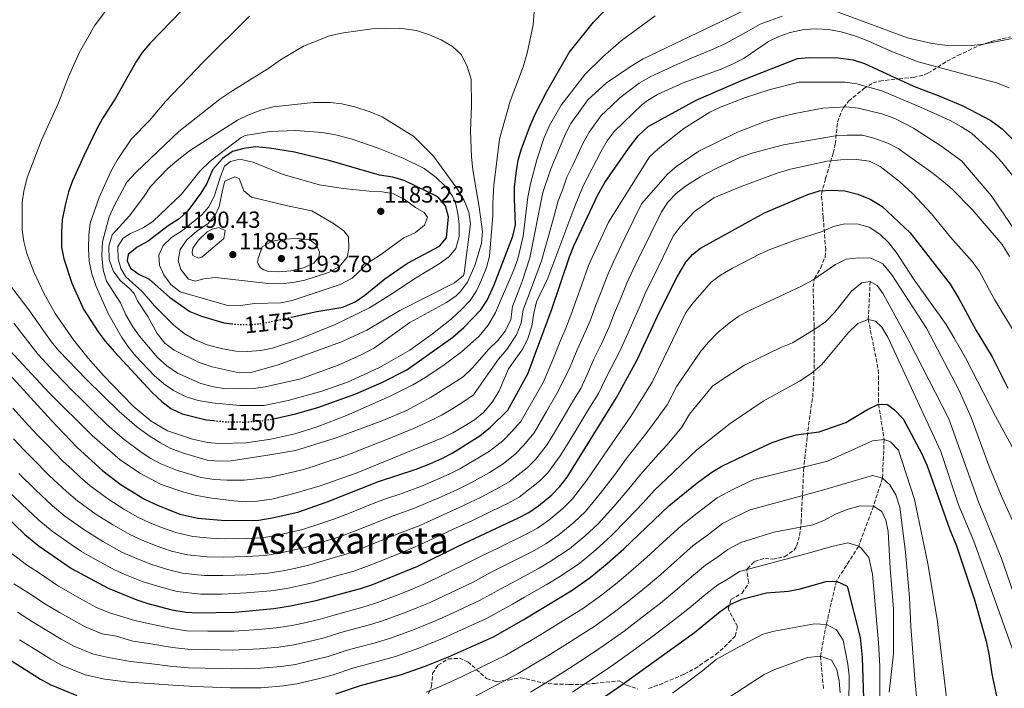
# Model space of a CAD drawing. Units: metres. Extents: x 630709 to 634150, y 4762067 to 4764446.
# Drawn here: x 633404 to 633826, y 4762714 to 4763000 of the extents above; entities that cross this region are included whole.
import ezdxf
from ezdxf.enums import TextEntityAlignment as Align

# ---------------------------------------------------------------- set-up
doc = ezdxf.new("R2010")
doc.units = ezdxf.units.M
doc.header["$MEASUREMENT"] = 0
doc.linetypes.add('DGN Style 3', pattern=[2.435891, 1.739922, -0.695969])
doc.linetypes.add('DGN Style 5', pattern=[1.217945, 0.521977, -0.695969])
for name, color, linetype, lineweight in [('Barranco lineal', 142, 'DGN Style 3', 13), ('Cota de curva de nivel directora', 7, 'Continuous', 0), ('Cota de punto acotado terreno', 7, 'Continuous', 0), ('Curva de nivel directora', 30, 'Continuous', 30), ('Curva de nivel directora no vista', 30, 'DGN Style 5', 30), ('Curva de nivel intermedia', 30, 'Continuous', 0), ('Punto acotado terreno (símbolo)', 7, 'Continuous', 0), ('Texto de Área (paraje) menor', 7, 'Continuous', 0), ('Zona arbolada', 92, 'DGN Style 3', 0)]:
    doc.layers.add(name, color=color, linetype=linetype, lineweight=lineweight)
doc.styles.add('Style-Arial', font='arial.ttf')

# ---------------------------------------------------------------- blocks, each defined once
blk = doc.blocks.new('5PATER')
at = {"layer": 'Punto acotado terreno (símbolo)', "linetype": 'Continuous', "lineweight": 0}
h = blk.add_hatch(color=51, dxfattribs=at)
edge = h.paths.add_edge_path()
edge.add_ellipse((0, 0), major_axis=(-0.11, -0.111), ratio=0.999422, start_angle=0, end_angle=360)

msp = doc.modelspace()

# ---------------------------------------------------------------- linework, layer by layer
at = {"layer": 'Barranco lineal', "color": 142, "linetype": 'DGN Style 3', "lineweight": 13}
msp.add_polyline3d([(633768.17, 4762888.44, 1085), (633767.34, 4762872.16, 1080), (633771.65, 4762850.59, 1073.76), (633771.79, 4762835.88, 1075), (633774.16, 4762820.73, 1070), (633773.43, 4762804.21, 1065), (633769.57, 4762792.25, 1060), (633763.24, 4762775.11, 1055), (633753.69, 4762760.17, 1050), (633749.39, 4762741.66, 1045), (633746.87, 4762728.06, 1040), (633748.17, 4762713.68, 1035)], dxfattribs=at)
at = {"layer": 'Curva de nivel directora', "color": 30, "linetype": 'Continuous', "lineweight": 30, "flags": 128}
for points, elevation in [([(633482.31, 4763013.82), (633459.67, 4762990.22), (633456.43, 4762986.39), (633453.62, 4762982.25), (633445.28, 4762967.32), (633439.34, 4762958.09), (633436.97, 4762953.68), (633431.38, 4762942.2), (633426.57, 4762931.45), (633424.78, 4762926.77), (633423.37, 4762921.03), (633422.05, 4762914.7), (633421.78, 4762909.7), (633421.89, 4762903.02), (633422.79, 4762898.1), (633426.25, 4762887.71), (633431.27, 4762876.53), (633437.5, 4762866.82), (633440.58, 4762862.89), (633444.53, 4762858.24), (633460.47, 4762841.07), (633464.74, 4762837.1), (633468.7, 4762834.06), (633473.47, 4762831.81), (633483.75, 4762829.14), (633487.05, 4762828.83)], 1150), ([(633217.72, 4763006.88), (633239.41, 4762999.89), (633266.59, 4762992.27), (633304.14, 4762984.78), (633315.3, 4762983.46), (633326.19, 4762981.83), (633331.08, 4762980.77), (633335.69, 4762978.64), (633339.53, 4762976.43), (633342.33, 4762972.29), (633346.92, 4762962.4), (633352.62, 4762947.41), (633354.06, 4762942.1), (633356.34, 4762930.89), (633356.93, 4762925.92), (633359.98, 4762909.52), (633361.92, 4762900.93), (633363.5, 4762896.18), (633370.1, 4762884.22), (633376.35, 4762874.84), (633385.93, 4762863.3), (633417.5, 4762828.93), (633428.43, 4762817.5)], 1125), ([(633512.6, 4762829.67), (633521.99, 4762831.82), (633531.61, 4762834.53), (633547.86, 4762840.37), (633559.06, 4762845.11), (633569.73, 4762850.62), (633589.39, 4762864.51), (633594.08, 4762868.7), (633601.47, 4762876.19), (633604.08, 4762880.45), (633607.15, 4762886.95), (633615.09, 4762907.72), (633616.33, 4762912.57), (633615.85, 4762923.56), (633615.9, 4762928.6), (633616.5, 4762934.76), (633617.42, 4762940.29), (633618.81, 4762945.09), (633622.59, 4762955.04), (633624.72, 4762960.01), (633629.63, 4762969.74), (633639.25, 4762986.35), (633649.69, 4762999.32), (633654.17, 4763004.07)], 1150), ([(633428.43, 4762817.5), (633439.49, 4762807.37), (633447.43, 4762801.43), (633457.31, 4762795.3), (633462.93, 4762792.6), (633472.53, 4762788.84), (633480.22, 4762787.14), (633491.91, 4762786.1), (633506.3, 4762786.27), (633512.11, 4762787.19), (633523.07, 4762789.67), (633535.63, 4762794.09), (633557.62, 4762802.8), (633573.77, 4762808.09), (633579.59, 4762810.35), (633584.7, 4762812.58), (633589.12, 4762814.93), (633600.97, 4762822.32), (633605.54, 4762826.02), (633613, 4762833.34), (633621.52, 4762848.9), (633631.87, 4762876.55), (633639.34, 4762898.98), (633641.29, 4762903.58), (633651.53, 4762925.41), (633654.54, 4762930.71), (633664.67, 4762945.33), (633668.75, 4762950.65), (633673.07, 4762954.74), (633693.69, 4762965.94), (633713.74, 4762974.63), (633737, 4762983.75), (633741.98, 4762984.26), (633754.45, 4762984.15), (633760.92, 4762983.26), (633765.67, 4762981.71), (633786.71, 4762971.91), (633797.28, 4762968.01), (633807.85, 4762963.54), (633819.85, 4762957.33), (633824.65, 4762953.75), (633832.14, 4762946.34)], 1125), ([(633520.14, 4762873.12), (633531.16, 4762875.56), (633542.31, 4762877.34), (633547.65, 4762879.7), (633551.77, 4762882.54), (633560.34, 4762889.58), (633570.05, 4762896.17), (633583.76, 4762903.54), (633586.65, 4762907.12), (633587.55, 4762916), (633586.26, 4762920.82), (633582.93, 4762924.57), (633568.57, 4762931.67), (633563.75, 4762932.99), (633557.99, 4762933.95), (633536.96, 4762939.96), (633521.66, 4762943.74), (633510.9, 4762945.49), (633504.89, 4762946.02), (633499.85, 4762945.35), (633495.03, 4762944.01), (633490.84, 4762941.06), (633486.47, 4762936.21), (633484.08, 4762930.36), (633481.44, 4762926.12), (633475.92, 4762918.55), (633472.16, 4762915.25), (633467.53, 4762912.27), (633458.98, 4762905.67), (633454.24, 4762903.04), (633450.36, 4762899.89), (633449.88, 4762897.25), (633451.34, 4762894.02), (633454.92, 4762891.57), (633459.44, 4762889.41), (633468.1, 4762881.74), (633476.78, 4762875.56), (633481.76, 4762873.48), (633491.4, 4762870.65), (633494.74, 4762870.31)], 1175), ([(633387.93, 4762797.45), (633406.13, 4762780.13), (633412.33, 4762775.11), (633426.17, 4762765.64), (633441.75, 4762757.21), (633454.08, 4762752.12), (633458.85, 4762750.61), (633469.15, 4762747.9), (633475.23, 4762746.83), (633480.23, 4762746.62), (633496.07, 4762746.87), (633512.82, 4762748.51), (633519.92, 4762749.53), (633530.95, 4762751.89), (633549.94, 4762757.02), (633554.67, 4762758.65), (633574.44, 4762766.56), (633591.73, 4762775.15), (633617.56, 4762787.24), (633622.02, 4762789.51), (633626.15, 4762792.32), (633631.8, 4762797.1), (633635.27, 4762800.73), (633638.34, 4762804.67), (633659.41, 4762838.42), (633668.43, 4762854.86), (633678.12, 4762875.64), (633685.46, 4762890.4), (633689.18, 4762896.59), (633692.11, 4762899.97), (633695.45, 4762902.71), (633722.87, 4762917.76), (633741.53, 4762925.65), (633746.4, 4762927.21), (633751.4, 4762927.51), (633757.38, 4762927.14), (633762.83, 4762925.77), (633768.18, 4762923.68), (633773.16, 4762920.59), (633785.32, 4762909.16), (633802.42, 4762887.2), (633806.15, 4762881.07), (633813.61, 4762867.46), (633820.47, 4762856.19), (633827.17, 4762842.68)], 1100), ([(633539.36, 4762711.95), (633549.87, 4762715.54), (633567.4, 4762720.23), (633577.6, 4762723.79), (633587.62, 4762727.84), (633606.9, 4762736.39), (633619.58, 4762743.6), (633640.05, 4762756), (633648.24, 4762761.73), (633655.47, 4762767.65), (633662.6, 4762773.99), (633681.91, 4762792.32), (633694.08, 4762802.16), (633700.28, 4762806.76), (633704.6, 4762809.29), (633714.2, 4762813.97), (633726.2, 4762819.46), (633731.23, 4762821.15), (633736.46, 4762822.76), (633746.38, 4762824.12), (633757.74, 4762828.01), (633767.01, 4762833.61), (633771.79, 4762835.88), (633775.63, 4762835.75), (633778.53, 4762833.53), (633782.24, 4762829.56), (633790.34, 4762814.58), (633792.61, 4762809.47), (633802.13, 4762782.59), (633805.17, 4762775.33), (633812.84, 4762752.19), (633817.77, 4762734.47), (633819.09, 4762728.24), (633820.26, 4762720.41), (633824.13, 4762702.43)], 1075), ([(633645.95, 4762704.93), (633660.41, 4762714.73), (633692.89, 4762738.24), (633703.87, 4762747.19), (633708.17, 4762750.1), (633713.19, 4762752.46), (633723.75, 4762755.13), (633733.24, 4762755.87), (633738.14, 4762756.89), (633749.37, 4762759.98), (633753.69, 4762760.17), (633758.31, 4762757.96), (633763.93, 4762736.09), (633764.79, 4762727.46), (633765.8, 4762696.92)], 1050), ([(633393.97, 4762730.01), (633412.9, 4762718.27), (633417.27, 4762715.86), (633428.38, 4762711.26)], 1075)]:
    msp.add_lwpolyline(points, dxfattribs=dict(at, elevation=elevation))
at = {"layer": 'Curva de nivel directora no vista', "color": 30, "linetype": 'DGN Style 5', "lineweight": 30, "flags": 128}
for points, elevation in [([(633494.74, 4762870.31), (633496.95, 4762870.07), (633502.73, 4762869.89), (633508.3, 4762870.49), (633520.14, 4762873.12)], 1175), ([(633487.05, 4762828.83), (633492.5, 4762828.33), (633499.95, 4762828.25), (633507.44, 4762828.76), (633512.22, 4762829.59), (633512.6, 4762829.67)], 1150)]:
    msp.add_lwpolyline(points, dxfattribs=dict(at, elevation=elevation))
at = {"layer": 'Curva de nivel intermedia', "color": 30, "linetype": 'Continuous', "lineweight": 0, "flags": 128}
for points, elevation in [([(633400.55, 4762885.84), (633407.88, 4762876.22), (633417.34, 4762862.67), (633420.7, 4762858.73), (633432.57, 4762846.5), (633446.53, 4762832.74), (633454.08, 4762826.18), (633459.32, 4762822.35), (633464.22, 4762819.34), (633468.61, 4762816.95), (633473.61, 4762815.1), (633484.18, 4762811.96), (633489.16, 4762811.44), (633494.46, 4762811.71), (633511.12, 4762814.15), (633522.02, 4762816.08), (633538.98, 4762821.38), (633559.42, 4762828.93), (633569.62, 4762833.23), (633580.21, 4762838.94), (633593.85, 4762847.55), (633597.88, 4762851.5), (633604.74, 4762859.35), (633608.71, 4762863.17), (633611.84, 4762867.06), (633614.3, 4762872.14), (633615.05, 4762877.63), (633619.14, 4762888.44), (633622.34, 4762898.5), (633627.99, 4762926.45), (633631.4, 4762936.63), (633637.65, 4762951.59), (633640.03, 4762955.99), (633647.31, 4762966.17), (633655.25, 4762973.43), (633665.76, 4762980.5), (633670.94, 4762983.61), (633717.46, 4763005.9)], 1140), ([(633440.49, 4763003.85), (633435.98, 4762997.73), (633429.41, 4762986.21), (633424.78, 4762975.9), (633420.49, 4762964.9), (633413.19, 4762948.83), (633407.14, 4762932.87), (633405.66, 4762927.1), (633404.91, 4762922.16), (633404.98, 4762910.46), (633405.67, 4762905.51), (633407.03, 4762900.35), (633409.98, 4762892.5), (633414.19, 4762883.41), (633419.07, 4762874.7), (633426.91, 4762863.36), (633433.18, 4762855.63), (633439.83, 4762848.19), (633452.56, 4762835.05), (633460.19, 4762828.56), (633467.24, 4762824.44), (633477.96, 4762820.88), (633484.31, 4762819.52), (633489.28, 4762818.99), (633500.87, 4762819.39), (633511.49, 4762820.9), (633521.77, 4762823.22), (633531.31, 4762826.21), (633544.53, 4762831.29), (633562.81, 4762839.42), (633572.35, 4762844.2), (633577.45, 4762847.11), (633585.73, 4762852.71), (633593.19, 4762858.33), (633600.65, 4762865)], 1145), ([(633498.25, 4762835.28), (633486.36, 4762836.43), (633480.36, 4762837.43), (633475.15, 4762839.08), (633469.85, 4762841.76), (633465.71, 4762844.56), (633461.56, 4762848.1), (633453.67, 4762856.44), (633450.49, 4762860.3), (633447.64, 4762864.41), (633441.82, 4762874.75), (633436.67, 4762886.24), (633434.79, 4762891.66), (633433.72, 4762897.09), (633433.36, 4762902.37), (633433.56, 4762908.37), (633434.14, 4762913.34), (633437.93, 4762924.39), (633442.81, 4762935.15), (633445.73, 4762940.36), (633451.75, 4762949.36), (633459.45, 4762957.25), (633466.35, 4762965.46), (633482.63, 4762982.45), (633502.4, 4763001.98)], 1155), ([(633624.24, 4763003.78), (633623.79, 4762998.2), (633621.29, 4762986.13), (633619.49, 4762980.28), (633614.01, 4762965.53), (633609.38, 4762949.24), (633607.04, 4762929.65), (633606.54, 4762921.73), (633606.57, 4762916.61), (633605.09, 4762899.16), (633603.84, 4762894.32), (633601.65, 4762889.06), (633599.52, 4762884.41), (633596.78, 4762880.22), (633593.18, 4762876.33), (633588.82, 4762872.39), (633580.77, 4762865.93), (633570.94, 4762859.04), (633557.96, 4762851.52), (633544.27, 4762845.33), (633533.3, 4762841.45), (633518.86, 4762837.45), (633508.68, 4762835.39), (633498.25, 4762835.28)], 1155), ([(633622.63, 4762930.21), (633625.35, 4762940.47), (633628.58, 4762949.94), (633630.85, 4762955.08), (633635.81, 4762963.79), (633646.13, 4762977.08), (633653.68, 4762984.57), (633661.5, 4762991.3), (633676.02, 4763002.1)], 1145), ([(633627.4, 4762897.25), (633630.14, 4762906.83), (633632.87, 4762916.42), (633634.59, 4762922.93), (633636.47, 4762927.94), (633638.32, 4762932.98), (633640.75, 4762938.13), (633645.21, 4762947.75), (633647.78, 4762952.31), (633652.94, 4762959.39), (633657.07, 4762963.28), (633661, 4762966.95), (633669.27, 4762973.18), (633674.01, 4762976.01), (633679.49, 4762978.54), (633684.02, 4762980.65), (633691.93, 4762984.04), (633701.14, 4762987.91), (633706.16, 4762990.19), (633715.99, 4762995.63), (633721.02, 4762998.46), (633730.46, 4763001.93)], 1135), ([(633753.35, 4763004.1), (633784.12, 4762992.58), (633794.65, 4762990.17), (633800.2, 4762989.51), (633811.51, 4762989.41), (633816.72, 4762989.98), (633831.82, 4762992.87), (633847.53, 4762996.81), (633851.19, 4762999.54), (633853.87, 4763003.8)], 1135), ([(633397.91, 4762860.79), (633416.53, 4762840.72), (633435.01, 4762822.42), (633446.96, 4762812.06), (633455.44, 4762806.32), (633464.55, 4762801.51), (633474.21, 4762798.17), (633479.05, 4762796.93), (633485.16, 4762795.78), (633495.64, 4762794.47), (633500.67, 4762794.16), (633505.66, 4762794.35), (633511.86, 4762795.24), (633521.9, 4762797.81), (633532.57, 4762800.9), (633548.01, 4762806.36), (633584.93, 4762821.52), (633589.44, 4762823.69), (633594.34, 4762826.52), (633598.68, 4762829.2), (633602.57, 4762832.34), (633606.43, 4762836.89), (633609.2, 4762841.6), (633613.32, 4762850.96), (633619.39, 4762859.53), (633621.59, 4762864.02), (633623.19, 4762869.23), (633624.09, 4762874.86), (633625.28, 4762879.72), (633630.13, 4762889.8), (633641.2, 4762919.42), (633645.25, 4762929.33), (633652.76, 4762943.91), (633655.53, 4762948.64), (633658.56, 4762952.61), (633670.36, 4762963.93), (633672.78, 4762965.85), (633677.09, 4762968.42), (633688.09, 4762973.37), (633704.29, 4762979.24), (633709.82, 4762981.64), (633714.25, 4762983.95), (633724.58, 4762991.03), (633729.06, 4762993.25), (633733.93, 4762994.96), (633739.84, 4762996.2), (633745.03, 4762996.56), (633750.32, 4762996.28), (633755.76, 4762995.27), (633761.96, 4762993.38), (633767.23, 4762991.43), (633777.66, 4762986.68), (633788.72, 4762982.37), (633822.29, 4762973.42), (633827.67, 4762971.22)], 1130), ([(633492.2, 4762842.45), (633486.9, 4762843.24), (633481.43, 4762844.77), (633471.53, 4762849.12), (633466.99, 4762852.24), (633463.01, 4762855.79), (633455.21, 4762864.93), (633452.31, 4762869), (633449.39, 4762874.09), (633447.04, 4762879.27), (633441.05, 4762888.51), (633439.71, 4762893.32), (633439.14, 4762899.37), (633439.34, 4762905.37), (633442.21, 4762916.07), (633444.46, 4762921.05), (633449.84, 4762930.93), (633453.65, 4762935), (633472.12, 4762952.62), (633489.7, 4762966.34), (633495.27, 4762970.14), (633510.64, 4762979.68), (633515.58, 4762983.24), (633525.53, 4762989.06), (633536.54, 4762993.44), (633542.63, 4762994.82), (633554.91, 4762996.47), (633566.63, 4762996.72), (633573.87, 4762995.72), (633579.4, 4762993.92), (633584.38, 4762991.79), (633589.28, 4762988.95), (633592.95, 4762985.56), (633595.46, 4762980.87), (633597.26, 4762974.9), (633597.46, 4762963.61), (633596.96, 4762952.77), (633597.44, 4762941.74), (633597.96, 4762936.14), (633600.71, 4762920.17), (633602.14, 4762909.78), (633601.65, 4762904.84), (633600.68, 4762901.29), (633598.8, 4762895.28), (633595.73, 4762888.06), (633592.75, 4762884.05), (633590.82, 4762882.27), (633586.76, 4762879.34), (633571.02, 4762870.88), (633555.86, 4762860.03), (633550.2, 4762856.95), (633540.35, 4762852.62), (633524.28, 4762846.69), (633509.01, 4762843.32), (633504, 4762842.57), (633492.2, 4762842.45)], 1160), ([(633400.93, 4762834.16), (633407.72, 4762826.81), (633411.58, 4762822.63), (633415.52, 4762818.58), (633422.5, 4762811.42), (633426.18, 4762808.03), (633429.87, 4762804.62), (633434.06, 4762800.92), (633442.06, 4762795.03), (633448.56, 4762791), (633454.2, 4762787.68), (633459.62, 4762785.14), (633465.12, 4762782.95), (633470.76, 4762780.94), (633478.01, 4762779.29), (633485.59, 4762778.56), (633491.57, 4762778.23), (633501.25, 4762778.44), (633507.61, 4762778.71), (633513.67, 4762779.66), (633519.52, 4762780.97), (633524.65, 4762782.12), (633532.85, 4762784.85), (633538.49, 4762786.68), (633545.87, 4762789.55), (633551.45, 4762791.77), (633556.09, 4762793.61), (633560.98, 4762795.55), (633566.3, 4762797.3), (633575.7, 4762800.67), (633582.01, 4762803.31), (633587.92, 4762805.94), (633592.36, 4762808.24), (633600.89, 4762813.18), (633605.18, 4762815.76), (633610.79, 4762820.24), (633614.6, 4762824.02), (633618.59, 4762828.45), (633623.16, 4762836.43), (633628.06, 4762845.14), (633632.25, 4762854.81), (633635.53, 4762863.18), (633637.78, 4762868.46), (633640.03, 4762874.02), (633642.63, 4762881.49), (633644.57, 4762886.72), (633647.54, 4762895.2), (633649.76, 4762900.21), (633652.75, 4762906.58), (633656.15, 4762913.82), (633673.71, 4762941.78), (633677.32, 4762945.19), (633688.29, 4762953.91), (633699.49, 4762960.83), (633704.01, 4762962.96), (633714.7, 4762967.14), (633725.33, 4762970.59), (633737.71, 4762973.65), (633757.46, 4762973.71), (633762.41, 4762972.99), (633773.17, 4762970.02), (633789.72, 4762963.01), (633802.37, 4762957.26), (633807.34, 4762954.54), (633811.53, 4762951.8), (633821.18, 4762943.12), (633824.59, 4762939.46), (633836.66, 4762924.35)], 1120), ([(633497.9, 4762849.3), (633486.31, 4762851.88), (633480.81, 4762853.75), (633470.13, 4762859.04), (633466.06, 4762861.93), (633462.73, 4762866.18), (633458.76, 4762873.35), (633454.39, 4762880.12), (633452.93, 4762883.31), (633450.75, 4762885.46), (633446.97, 4762888.79), (633443.98, 4762893.01), (633442.27, 4762897.79), (633442.15, 4762903.47), (633443.55, 4762908.29), (633450.94, 4762916.49), (633457.2, 4762924.85), (633459.93, 4762929.04), (633467.48, 4762936.9), (633471.42, 4762940.21), (633476.66, 4762944.26), (633486.22, 4762950.45), (633497.2, 4762957.36), (633501.69, 4762959.55), (633507.13, 4762961.66), (633512.49, 4762963.06), (633529.81, 4762964.98), (633536.9, 4762964.91), (633541.88, 4762964.45), (633547.51, 4762963.1), (633553.64, 4762961.19), (633559.09, 4762958.91), (633572.73, 4762950.41), (633581.13, 4762942.02), (633591.38, 4762927.86), (633594.21, 4762923), (633596.25, 4762918.06), (633597, 4762913.09), (633594.3, 4762892), (633593.96, 4762891.01), (633590.08, 4762887.84), (633566.77, 4762875.91), (633552.54, 4762867.61), (633541.69, 4762862.57), (633514.14, 4762852.56), (633503.49, 4762849.54), (633497.9, 4762849.3)], 1165), ([(633491.24, 4762770.37), (633501.2, 4762770.67), (633508.91, 4762771.16), (633515.23, 4762772.13), (633520.84, 4762773.37), (633526.22, 4762774.56), (633534.79, 4762777.26), (633541.36, 4762779.26), (633548.07, 4762781.82), (633554.57, 4762784.42), (633559.22, 4762786.27), (633564.34, 4762788.31), (633572.98, 4762791.43), (633584.44, 4762796.27), (633591.13, 4762799.3), (633597.41, 4762802.41), (633605.06, 4762806.7), (633611.04, 4762810.32), (633616.05, 4762814.45), (633619.76, 4762818.19), (633624.19, 4762823.57), (633629.6, 4762832.73), (633634.6, 4762841.39), (633639.64, 4762851.81), (633642.7, 4762859.18), (633645.44, 4762865.06), (633648.18, 4762871.5), (633650.67, 4762878.23), (633652.96, 4762883.95), (633655.74, 4762891.43), (633658.23, 4762896.84), (633660.47, 4762901.62), (633663.02, 4762907.05), (633670.27, 4762921.65), (633681.54, 4762934.45), (633685.34, 4762937.7), (633694.76, 4762944.18), (633711.34, 4762952.28), (633722.78, 4762956.73), (633728.74, 4762958.51), (633735.83, 4762960.34), (633747.89, 4762962.58), (633757.92, 4762963.06), (633763.18, 4762962.62), (633773.19, 4762960.13), (633778.69, 4762958.15), (633786.74, 4762953.97), (633798.39, 4762946.38), (633807.23, 4762940.08), (633820.05, 4762925.25), (633833.22, 4762905.67)], 1115), ([(633403.54, 4762806.29), (633410.65, 4762799.26), (633418, 4762792.38), (633423.19, 4762788.01), (633431.32, 4762782.25), (633439.56, 4762777.13), (633447.97, 4762772.45), (633452.99, 4762770.22), (633459.6, 4762767.54), (633467.22, 4762765.14), (633473.58, 4762763.6), (633482.91, 4762762.59), (633490.9, 4762762.51), (633501.15, 4762762.9), (633510.21, 4762763.61), (633516.8, 4762764.6), (633522.17, 4762765.78), (633527.8, 4762767.01), (633536.73, 4762769.67), (633544.22, 4762771.85), (633550.27, 4762774.1), (633557.7, 4762777.07), (633562.35, 4762778.92), (633567.71, 4762781.06), (633574.96, 4762783.88), (633586.87, 4762789.23), (633594.35, 4762792.66), (633601.55, 4762796.15), (633609.22, 4762800.21), (633613.6, 4762802.63), (633621.3, 4762808.67), (633624.93, 4762812.37), (633629.79, 4762818.68), (633632.97, 4762823.77), (633636.04, 4762829.03), (633641.14, 4762837.63), (633644.25, 4762842.61), (633647.03, 4762848.81), (633649.88, 4762855.19), (633653.1, 4762861.66), (633656.34, 4762868.97), (633658.7, 4762874.97), (633661.34, 4762881.18), (633663.94, 4762887.66), (633666.69, 4762893.47), (633669.04, 4762898.46), (633678.82, 4762918.2), (633681.55, 4762922.37), (633685.09, 4762925.97), (633689.12, 4762929.12), (633695.29, 4762933.11), (633702.51, 4762936.93), (633712.68, 4762941.52), (633718.09, 4762943.42), (633731.09, 4762946.88), (633753.29, 4762950.71), (633758.28, 4762951.04), (633764.81, 4762950.95), (633769.66, 4762949.74), (633775.71, 4762947.51), (633780.18, 4762945.26), (633795.15, 4762934.53), (633799.49, 4762931.2), (633803.21, 4762927.85), (633811.9, 4762919.13), (633824.64, 4762904.18), (633827.87, 4762899.08)], 1110), ([(633501.48, 4762858.45), (633496.49, 4762858.58), (633490.98, 4762859.59), (633484.27, 4762861.29), (633478.74, 4762863.57), (633474.42, 4762866.1), (633469.88, 4762869.73), (633461.6, 4762877.93), (633456.36, 4762884.05), (633449.44, 4762890.32), (633447.17, 4762893.91), (633446.1, 4762898.06), (633445.99, 4762903.41), (633448.2, 4762906.95), (633451.39, 4762908.89), (633456.49, 4762911.17), (633460.95, 4762913.99), (633473.2, 4762925.77), (633481.27, 4762935.73), (633485.48, 4762939.92), (633498.78, 4762950.04), (633500.52, 4762950.82), (633504.12, 4762951.41), (633510.99, 4762952.57), (633522.14, 4762952.98), (633533.4, 4762952.21), (633539.18, 4762951.2), (633545.82, 4762949.49), (633557.4, 4762945.49), (633568.17, 4762941.13), (633577.13, 4762936.69), (633582.31, 4762932.91), (633585.88, 4762929.42), (633589.07, 4762925.13), (633590.54, 4762922.01), (633591.61, 4762917.54), (633592.2, 4762912.75), (633592.16, 4762907.63), (633590.67, 4762902.5), (633587.66, 4762898.96), (633583.64, 4762895.98), (633572.77, 4762889.42), (633564.04, 4762883.5), (633553.74, 4762877.13), (633538.74, 4762869.88), (633522.41, 4762863.24), (633512.19, 4762859.89), (633507.16, 4762858.81), (633501.48, 4762858.45)], 1170), ([(633435.06, 4762770.19), (633444.86, 4762764.83), (633449.68, 4762762.76), (633456.84, 4762759.83), (633465.45, 4762757.24), (633471.36, 4762755.75), (633481.57, 4762754.6), (633490.56, 4762754.64), (633501.1, 4762755.13), (633511.51, 4762756.06), (633518.36, 4762757.07), (633523.49, 4762758.18), (633529.37, 4762759.45), (633538.66, 4762762.09), (633547.08, 4762764.44), (633552.47, 4762766.37), (633560.83, 4762769.72), (633565.47, 4762771.57), (633571.07, 4762773.81), (633576.93, 4762776.34), (633589.3, 4762782.19), (633597.57, 4762786.03), (633605.69, 4762789.89), (633613.39, 4762793.73), (633617.81, 4762796.07), (633626.55, 4762802.88), (633630.1, 4762806.55), (633635.39, 4762813.8), (633639.63, 4762820.58), (633642.49, 4762825.34), (633647.68, 4762833.88), (633651.83, 4762840.52), (633654.42, 4762845.81), (633657.05, 4762851.19), (633660.77, 4762858.26), (633664.5, 4762866.44), (633666.74, 4762871.71), (633669.73, 4762878.41), (633672.15, 4762883.89), (633675.16, 4762890.09), (633683.84, 4762907.75), (633686.81, 4762911.74), (633692.88, 4762918.37), (633701.22, 4762924.18), (633712.96, 4762929.06), (633728.28, 4762934.77), (633734.02, 4762936.41), (633749.78, 4762939.89), (633755.61, 4762940.5), (633762.31, 4762940.6), (633767.91, 4762939.84), (633772.41, 4762937.65), (633780.77, 4762931.13), (633786.4, 4762925.89), (633794.46, 4762917.31), (633802.53, 4762907.29), (633811.88, 4762896.96), (633814.8, 4762892.9), (633821.43, 4762880.71), (633836.72, 4762855.52)], 1105), ([(633498.8, 4762940.54), (633497, 4762940.49), (633494.21, 4762939.79), (633491.62, 4762937.69), (633489.9, 4762933.32), (633487.2, 4762924.7), (633484.86, 4762920.28), (633481.97, 4762916.91), (633473.6, 4762910.26), (633468.92, 4762907.26), (633465.32, 4762903.81), (633463.54, 4762899.66), (633463.77, 4762895.39), (633465.71, 4762891.2), (633468.61, 4762887.13), (633472.66, 4762883.93), (633493.52, 4762878), (633498.52, 4762878.15), (633504.43, 4762879.03), (633515.7, 4762879.19), (633520.59, 4762880.23), (633541.24, 4762887.05), (633546.34, 4762889.84), (633553.77, 4762896.77), (633558.03, 4762899.44), (633568.42, 4762907.07), (633573.4, 4762909.42), (633577.35, 4762912.45), (633578.59, 4762915.86), (633577.1, 4762917.97), (633573.4, 4762920.02), (633568.54, 4762923.63), (633564.07, 4762925.87), (633559.12, 4762926.75), (633553.56, 4762926.98), (633542.48, 4762928.16), (633532.36, 4762929.77), (633516.7, 4762934.1), (633503.89, 4762939.41), (633498.8, 4762940.54)], 1180), ([(633496.09, 4762933.12), (633491.83, 4762931.29), (633490.85, 4762928.09), (633489.3, 4762920.52), (633487.81, 4762917.03), (633484.57, 4762913.21), (633479.78, 4762909.85), (633475.57, 4762906.23), (633472.6, 4762902.01), (633471.75, 4762897.36), (633472.94, 4762893.45), (633476.2, 4762889.32), (633479.13, 4762888.58), (633482.76, 4762889.56), (633487.75, 4762890.03), (633510.29, 4762887.47), (633515.93, 4762887.35), (633520.89, 4762887.98), (633525.99, 4762888.98), (633536.21, 4762892.29), (633540.87, 4762894.8), (633544.16, 4762898.78), (633544.93, 4762902.47), (633544.79, 4762907.47), (633542.8, 4762910.09), (633538.3, 4762913.18), (633529.03, 4762918.63), (633518.65, 4762920.71), (633503.19, 4762924.53), (633499.97, 4762927.23), (633497.86, 4762932.49), (633496.09, 4762933.12)], 1185), ([(633600.65, 4762865), (633604.53, 4762869.65), (633607.73, 4762875.08), (633615.6, 4762893.37), (633617.3, 4762898.09), (633619.61, 4762907.83), (633621.49, 4762924.51), (633622.63, 4762930.21)], 1145), ([(633582.48, 4762761.41), (633594.76, 4762767.39), (633600.92, 4762770.53), (633609.02, 4762774.44), (633620.53, 4762780.07), (633625.63, 4762782.81), (633630.57, 4762786.2), (633636.54, 4762791.21), (633640.74, 4762795.38), (633646.76, 4762803.3), (633652.45, 4762811.47), (633657.64, 4762819.17), (633665.46, 4762830.46), (633668.27, 4762834.68), (633674.8, 4762845.24), (633679.82, 4762855.52), (633689.28, 4762875.1), (633692.22, 4762879.15), (633700.07, 4762888.05), (633704.07, 4762891.06), (633709.16, 4762894.04), (633721.02, 4762900.27), (633725.6, 4762902.28), (633736.02, 4762906.09), (633747.67, 4762909.82), (633752.45, 4762911.93), (633757.31, 4762913.08), (633763, 4762912.96), (633767.8, 4762911.59), (633772.37, 4762908.63), (633776, 4762905.01), (633779.29, 4762900.9), (633787, 4762889.13), (633800.67, 4762869.91), (633804.06, 4762864.4), (633808.96, 4762855.68), (633821.84, 4762830.78), (633830.68, 4762814.53)], 1095), ([(633489.2, 4762911.52), (633486.33, 4762910.78), (633484.26, 4762909.6), (633480.57, 4762906.06), (633478.03, 4762902.6), (633477.76, 4762900.72), (633478.09, 4762899.52), (633480.5, 4762898.3), (633481.9, 4762898.79), (633491.28, 4762906.73), (633491.85, 4762910.22), (633489.2, 4762911.52)], 1190), ([(633514.93, 4762892.46), (633510.49, 4762892.71), (633508.41, 4762893.38), (633507.12, 4762894.25), (633506.07, 4762895.92), (633505.78, 4762896.56), (633506.05, 4762898.16), (633507.74, 4762903.21), (633512.11, 4762905.63), (633517.09, 4762906.47), (633522.91, 4762906.83), (633528.19, 4762906.27), (633531.09, 4762904.13), (633532.39, 4762900.94), (633532, 4762898.78), (633529.86, 4762896.28), (633525.51, 4762894.21), (633520, 4762892.98), (633514.93, 4762892.46)], 1190), ([(633401.39, 4762870.5), (633408.26, 4762861.7), (633411.83, 4762857.19), (633415.21, 4762853.39), (633418.66, 4762849.76), (633426.69, 4762841.49), (633430.24, 4762837.98), (633435.57, 4762832.7), (633440.77, 4762827.58), (633444.85, 4762824.03), (633448.63, 4762820.75), (633455.31, 4762815.74), (633459.83, 4762812.83), (633464.37, 4762810.39), (633471.55, 4762807.45), (633481.62, 4762804.45), (633487.16, 4762803.61), (633492.57, 4762803.4), (633500.04, 4762803.3), (633511.49, 4762804.69), (633518.97, 4762806.42), (633524.89, 4762807.79), (633529.68, 4762809.23), (633535.07, 4762811.04), (633541.14, 4762813.04), (633545.84, 4762814.74), (633552.77, 4762817.49), (633557.43, 4762819.3), (633562.92, 4762821.43), (633572.65, 4762825.47), (633579.47, 4762828.56), (633584.82, 4762831.31), (633589.39, 4762834.06), (633593.67, 4762836.74), (633598.21, 4762839.94), (633601.53, 4762844.57), (633604.59, 4762848.94), (633609.03, 4762855.15), (633612.61, 4762859.31), (633616.72, 4762865.54), (633618.74, 4762870.68), (633619.57, 4762876.25), (633623.55, 4762886.86), (633627.4, 4762897.25)], 1135), ([(633707.77, 4762870.59), (633712.07, 4762873.65), (633716.46, 4762876.04), (633738.53, 4762886.24), (633743.79, 4762889.15), (633753.34, 4762895.7), (633757.83, 4762897.89), (633763.34, 4762898.56), (633768.55, 4762898.39), (633773.57, 4762895.92), (633777.45, 4762891.3), (633792.28, 4762868.39), (633806.26, 4762841.68), (633811.38, 4762830.12), (633819.04, 4762809.69), (633824.73, 4762795.81), (633845.44, 4762750.46)], 1090), ([(633704.77, 4762846.42), (633714.27, 4762852.63), (633729.9, 4762860.1), (633734.92, 4762862.13), (633744.88, 4762868.2), (633748.97, 4762871.06), (633752.99, 4762875.24), (633760.2, 4762884.22), (633764.01, 4762887.43), (633764.58, 4762887.77), (633768.17, 4762888.44), (633771.22, 4762886.7), (633773.73, 4762883.04), (633784.74, 4762863.04), (633801.87, 4762829.59), (633814.51, 4762794.08), (633824.45, 4762769.79), (633830.62, 4762751.71)], 1085), ([(633401.41, 4762759.03), (633407.46, 4762755.37), (633414.99, 4762750.33), (633421.03, 4762746.8), (633426.14, 4762743.84), (633431.96, 4762740.67), (633439.18, 4762737.68), (633445.39, 4762736.59), (633452.32, 4762734.53), (633459.18, 4762733.5), (633469.35, 4762731.76), (633475.9, 4762731.03), (633483.9, 4762730.84), (633495.06, 4762730.68), (633506.67, 4762731.19), (633514.84, 4762731.96), (633521.3, 4762732.84), (633528.46, 4762734.48), (633534.31, 4762735.92), (633541.41, 4762738.13), (633546.24, 4762739.43), (633553.78, 4762741.46), (633559.76, 4762743.28), (633569.41, 4762746.93), (633574.05, 4762748.8), (633579.71, 4762751.08), (633586.05, 4762754.03), (633597.79, 4762759.64), (633605.58, 4762763.8), (633612.73, 4762767.38), (633623.5, 4762772.89), (633629.23, 4762776.11), (633634.99, 4762780.09), (633641.27, 4762785.32), (633646.2, 4762790.03), (633652.53, 4762797.7), (633658.61, 4762805.54), (633663.71, 4762812.46), (633671.52, 4762822.5), (633674.72, 4762826.55), (633681.17, 4762835.62), (633685.32, 4762843.56), (633695.7, 4762858.59), (633698.88, 4762862.44), (633703, 4762866.63), (633707.77, 4762870.59)], 1090), ([(633403.81, 4762735.03), (633411.49, 4762730.33), (633417.31, 4762726.8), (633422.17, 4762724.13), (633431.98, 4762720.07), (633440.41, 4762718.15), (633450.55, 4762716.93), (633459.5, 4762716.4), (633469.56, 4762715.62), (633476.58, 4762715.23), (633482.57, 4762714.98), (633494.06, 4762714.49), (633507.31, 4762714.54), (633516.86, 4762715.41), (633522.68, 4762716.16), (633531.12, 4762718.18), (633537.68, 4762719.94), (633547.05, 4762723.07), (633551.88, 4762724.36), (633557.61, 4762725.9), (633564.86, 4762727.91), (633574.87, 4762731.5), (633584.98, 4762735.59), (633593.19, 4762739.28), (633603.86, 4762744.14), (633614.91, 4762750.33), (633620.15, 4762753.26), (633629.44, 4762758.55), (633635.55, 4762762.25), (633643.83, 4762767.85), (633650.74, 4762773.54), (633657.13, 4762779.34), (633664.08, 4762786.48), (633670.94, 4762793.69), (633675.84, 4762799.03), (633683.63, 4762806.57), (633687.62, 4762810.29), (633693.91, 4762816.38), (633708.23, 4762827.68), (633722.35, 4762837.11), (633737.94, 4762845.72), (633742.95, 4762849.03), (633747.4, 4762852.82), (633758.91, 4762866.5), (633762.88, 4762870.37), (633767.34, 4762872.16), (633770.39, 4762871.38), (633773.13, 4762868.84)], 1080), ([(633773.13, 4762868.84), (633775.75, 4762864.58), (633798.36, 4762815.69), (633806.05, 4762792.85), (633812.59, 4762777.24), (633830.44, 4762727.53)], 1080), ([(633402.97, 4762746.92), (633409.4, 4762742.68), (633416.26, 4762738.56), (633421.72, 4762735.32), (633427.07, 4762732.4), (633435.58, 4762728.88), (633441.9, 4762727.43), (633451.44, 4762725.73), (633459.34, 4762724.95), (633469.46, 4762723.69), (633476.24, 4762723.13), (633483.23, 4762722.91), (633494.56, 4762722.59), (633506.99, 4762722.87), (633515.85, 4762723.68), (633521.99, 4762724.5), (633528.32, 4762726.02), (633536, 4762727.93), (633544.23, 4762730.6), (633549.06, 4762731.9), (633555.7, 4762733.68), (633562.31, 4762735.59), (633572.14, 4762739.22), (633582.35, 4762743.33), (633589.62, 4762746.65), (633600.83, 4762751.89), (633610.25, 4762757.07), (633616.44, 4762760.32), (633626.47, 4762765.72), (633631.05, 4762768.5), (633639.41, 4762773.97), (633646, 4762779.43), (633651.67, 4762784.69), (633658.31, 4762792.09), (633664.78, 4762799.61), (633669.78, 4762805.74), (633677.57, 4762814.53), (633681.17, 4762818.42), (633687.54, 4762826), (633690.83, 4762831.6), (633700.66, 4762843.58), (633704.77, 4762846.42)], 1085), ([(633401.32, 4762821.02), (633405.67, 4762816.34), (633409.53, 4762812.44), (633416.58, 4762805.34), (633420.24, 4762801.94), (633423.93, 4762798.5), (633428.63, 4762794.46), (633436.69, 4762788.64), (633444.06, 4762784.07), (633451.09, 4762780.07), (633456.31, 4762777.68), (633462.36, 4762775.25), (633468.99, 4762773.04), (633475.79, 4762771.45), (633484.25, 4762770.57), (633491.24, 4762770.37)], 1115), ([(633578.03, 4762712.7), (633583.44, 4762714.84), (633593.11, 4762719.22), (633602.39, 4762723.8), (633612.18, 4762728.48), (633624.85, 4762735.87), (633633.35, 4762741.13), (633638.01, 4762744.04), (633644.93, 4762748.33), (633653.11, 4762754.09), (633660.51, 4762760), (633667.83, 4762766.24), (633672.34, 4762770.23), (633679.56, 4762776.89), (633687.16, 4762783.88), (633694.1, 4762789.24), (633702.58, 4762795.77), (633709.63, 4762799.54), (633718.4, 4762803.68), (633749.86, 4762811.57), (633769.15, 4762820.19), (633774.16, 4762820.73), (633776.83, 4762819.76), (633780.35, 4762816.14), (633787.08, 4762795.04), (633792.87, 4762767.73), (633797.04, 4762742.8), (633800.79, 4762710.2)], 1070), ([(633598.6, 4762710.59), (633608.02, 4762715.71), (633617.47, 4762720.57), (633630.13, 4762728.13), (633638.57, 4762733.49), (633643.61, 4762736.71), (633649.82, 4762740.66), (633657.97, 4762746.45), (633665.55, 4762752.34), (633673.07, 4762758.49), (633678.44, 4762763.02), (633685.64, 4762769.47), (633692.41, 4762775.43), (633698.51, 4762779.88), (633704.87, 4762784.77), (633710.16, 4762787.6), (633716.74, 4762790.7), (633747.71, 4762799.08), (633769.1, 4762805.3), (633773.43, 4762804.21), (633776.65, 4762801.36), (633779.21, 4762797.06), (633780.81, 4762791.77), (633783.25, 4762772.61), (633784.98, 4762753.11), (633785.55, 4762740.8), (633787.3, 4762718.25), (633789.94, 4762690.1)], 1065), ([(633397.54, 4762800.14), (633404.72, 4762793.19), (633412.06, 4762786.26), (633417.76, 4762781.56), (633425.95, 4762775.85), (633430.42, 4762772.79), (633435.06, 4762770.19)], 1105), ([(633622.75, 4762712.65), (633635.4, 4762720.4), (633643.79, 4762725.84), (633649.21, 4762729.39), (633654.7, 4762733), (633662.83, 4762738.81), (633670.58, 4762744.69), (633678.3, 4762750.75), (633684.55, 4762755.81), (633691.71, 4762762.04), (633697.66, 4762766.99), (633702.93, 4762770.51), (633707.16, 4762773.77), (633712.73, 4762776.66), (633726.88, 4762781.11), (633743.63, 4762784.23), (633748.29, 4762786.05), (633753.6, 4762789.02), (633758.78, 4762790.97), (633763.81, 4762792.45), (633769.57, 4762792.25), (633773.18, 4762789.95), (633774.89, 4762786.29), (633775.9, 4762781.38), (633776.66, 4762765.71), (633778.16, 4762748.29), (633778.11, 4762729.09), (633776.36, 4762712.64)], 1060), ([(633640.67, 4762712.67), (633649.01, 4762718.19), (633654.81, 4762722.06), (633659.58, 4762725.33), (633667.7, 4762731.17), (633675.62, 4762737.04), (633683.53, 4762743), (633690.66, 4762748.61), (633697.79, 4762754.62), (633702.92, 4762758.54), (633707.34, 4762761.15), (633712.24, 4762764.22), (633740.54, 4762771.78), (633751.68, 4762775.05), (633758.54, 4762776.54), (633763.24, 4762775.11), (633764.48, 4762774.18), (633767.63, 4762770.22), (633769.19, 4762763.18), (633771.74, 4762733.79), (633772.29, 4762723.81), (633772.24, 4762709.38)], 1055), ([(633400.64, 4762771.85), (633406.87, 4762767.07), (633411.96, 4762763.83), (633420.58, 4762757.98), (633425.8, 4762755.03), (633430.55, 4762752.36), (633436.86, 4762748.94), (633442.78, 4762746.49), (633453.2, 4762743.32), (633459.01, 4762742.05), (633469.25, 4762739.83), (633475.57, 4762738.93), (633484.56, 4762738.77), (633495.57, 4762738.78), (633506.34, 4762739.52), (633513.83, 4762740.23), (633520.61, 4762741.19), (633526.64, 4762742.53), (633532.63, 4762743.9), (633538.59, 4762745.67), (633551.86, 4762749.24), (633557.22, 4762750.96), (633566.68, 4762754.65), (633571.32, 4762756.51), (633577.07, 4762758.82), (633582.48, 4762761.41)], 1095), ([(633683.62, 4762712.38), (633690.1, 4762717.07), (633696.5, 4762721.99), (633702.18, 4762726.62), (633709.64, 4762730.83), (633722.23, 4762737.48), (633727.06, 4762738.75), (633744.27, 4762741.95), (633749.39, 4762741.66), (633753.76, 4762739.26), (633756.54, 4762734.88), (633758.61, 4762724.61), (633759.12, 4762719.64), (633759.23, 4762714.67), (633757, 4762676.26)], 1045), ([(633705.25, 4762708.74), (633722.77, 4762720.21), (633727.26, 4762722.38), (633741.27, 4762727.54), (633746.87, 4762728.06), (633751.56, 4762726.41), (633753.94, 4762722.35), (633754.91, 4762717.39), (633755.33, 4762712.43)], 1040)]:
    msp.add_lwpolyline(points, dxfattribs=dict(at, elevation=elevation))
at = {"layer": 'Zona arbolada', "color": 92, "linetype": 'DGN Style 3', "lineweight": 0}
for points in [[(633673.25, 4762714.27, 1052.28), (633677.85, 4762715.83, 1051.04), (633688.57, 4762720.37, 1050.69), (633693, 4762722.69, 1050.61), (633697.56, 4762725.79, 1050.75), (633702.03, 4762728.79, 1051.49), (633705.83, 4762732.02, 1051.78), (633710.29, 4762736.68, 1054.44), (633711.38, 4762740.77, 1054.84), (633707.33, 4762748.1, 1054.92), (633708.5, 4762752.26, 1056.2), (633713.28, 4762755.02, 1057), (633715.89, 4762758.96, 1058.69), (633716.13, 4762759.6, 1058.92), (633715.3, 4762764.4, 1060.37), (633715.53, 4762765.43, 1060.68), (633718.62, 4762768.57, 1061.64), (633723.01, 4762770.04, 1061.8), (633726.3, 4762769.5, 1061.8), (633731.49, 4762770.58, 1062.52), (633735.55, 4762773.38, 1063.89), (633736.65, 4762775.17, 1064.68), (633737.95, 4762779.68, 1066.62), (633738.59, 4762785.02, 1069), (633739.67, 4762807.59, 1079.71), (633740.18, 4762812.59, 1081.7), (633741.23, 4762822.1, 1084.74), (633742.42, 4762831.84, 1087.24), (633743.57, 4762838.88, 1088.83), (633744.1, 4762848.62, 1090.96), (633744.15, 4762869.1, 1094.93), (633743.72, 4762886.15, 1097.15), (633744.26, 4762889.67, 1097.55), (633747.02, 4762894.17, 1099.15), (633748.82, 4762898.86, 1100.26), (633749.13, 4762901.95, 1100.99), (633748.06, 4762915.87, 1106.56), (633747.28, 4762925.93, 1108.83), (633749.08, 4762932.42, 1110.35), (633752.3, 4762943.3, 1113.75), (633753.21, 4762947.08, 1114.91), (633754.17, 4762956.52, 1118.05), (633755.99, 4762961.37, 1119.82), (633756.78, 4762962.78, 1120.42), (633758.92, 4762965.52, 1122.42), (633765.45, 4762970.92, 1125.22), (633769.4, 4762973.36, 1127.27), (633772.14, 4762974.17, 1128.42), (633780.45, 4762975.1, 1129.06), (633786.61, 4762975.71, 1130.74), (633791.35, 4762976.83, 1131.73), (633792.91, 4762977.51, 1132.1), (633801.01, 4762982.61, 1135.01), (633805.73, 4762985.14, 1136.24), (633815.24, 4762989.46, 1138.15), (633820.01, 4762991.05, 1138.66), (633828.23, 4762993.11, 1138.26)], [(633748.06, 4762915.87, 1106.56), (633747.28, 4762925.93, 1108.83), (633749.08, 4762932.42, 1110.35), (633752.3, 4762943.3, 1113.75), (633753.21, 4762947.08, 1114.91), (633754.17, 4762956.52, 1118.05), (633755.99, 4762961.37, 1119.82), (633756.78, 4762962.78, 1120.42), (633758.92, 4762965.52, 1122.42), (633765.45, 4762970.92, 1125.22), (633769.4, 4762973.36, 1127.27), (633772.14, 4762974.17, 1128.42), (633780.45, 4762975.1, 1129.06), (633786.61, 4762975.71, 1130.74), (633791.35, 4762976.83, 1131.73), (633792.91, 4762977.51, 1132.1), (633801.01, 4762982.61, 1135.01), (633805.73, 4762985.14, 1136.24), (633815.24, 4762989.46, 1138.15), (633820.01, 4762991.05, 1138.66), (633828.23, 4762993.11, 1138.26)], [(633673.25, 4762714.27, 1052.28), (633677.85, 4762715.83, 1051.04), (633688.57, 4762720.37, 1050.69), (633693, 4762722.69, 1050.61), (633697.56, 4762725.79, 1050.75), (633702.03, 4762728.79, 1051.49), (633705.83, 4762732.02, 1051.78), (633710.29, 4762736.68, 1054.44), (633711.38, 4762740.77, 1054.84), (633707.33, 4762748.1, 1054.92), (633708.5, 4762752.26, 1056.2), (633713.28, 4762755.02, 1057), (633715.89, 4762758.96, 1058.69), (633716.13, 4762759.6, 1058.92), (633715.3, 4762764.4, 1060.37), (633715.53, 4762765.43, 1060.68), (633718.62, 4762768.57, 1061.64), (633723.01, 4762770.04, 1061.8), (633726.3, 4762769.5, 1061.8), (633731.49, 4762770.58, 1062.52), (633735.55, 4762773.38, 1063.89), (633736.65, 4762775.17, 1064.68), (633737.95, 4762779.68, 1066.62), (633738.59, 4762785.02, 1069), (633739.67, 4762807.59, 1079.71), (633740.18, 4762812.59, 1081.7), (633741.23, 4762822.1, 1084.74), (633742.42, 4762831.84, 1087.24), (633743.57, 4762838.88, 1088.83), (633744.1, 4762848.62, 1090.96), (633744.15, 4762869.1, 1094.93), (633743.72, 4762886.15, 1097.15), (633744.26, 4762889.67, 1097.55), (633747.02, 4762894.17, 1099.15), (633748.82, 4762898.86, 1100.26), (633749.13, 4762901.95, 1100.99), (633748.06, 4762915.87, 1106.56)], [(633579.06, 4762712.02, 1078.36), (633580.31, 4762715.22, 1078.92), (633580.76, 4762720.59, 1079.24), (633583.05, 4762724.2, 1078.92), (633587.43, 4762726.87, 1078.28), (633592.23, 4762727.14, 1078.12), (633595.84, 4762725.65, 1077.56), (633603.88, 4762718.51, 1073.32), (633608.05, 4762717.18, 1072.52), (633613.33, 4762717.85, 1070.92), (633618.36, 4762718.85, 1068.92), (633627.89, 4762716.68, 1065.8), (633632.65, 4762716.12, 1064.37), (633639.41, 4762715.96, 1062.6), (633644.06, 4762715.89, 1060.73), (633650.13, 4762716.43, 1059.88), (633660.68, 4762717.46, 1057), (633663.81, 4762715.64, 1055.16), (633668.7, 4762714, 1053.49)], [(633579.06, 4762712.02, 1078.36), (633580.31, 4762715.22, 1078.92), (633580.76, 4762720.59, 1079.24), (633583.05, 4762724.2, 1078.92), (633587.43, 4762726.87, 1078.28), (633592.23, 4762727.14, 1078.12), (633595.84, 4762725.65, 1077.56), (633603.88, 4762718.51, 1073.32), (633608.05, 4762717.18, 1072.52), (633613.33, 4762717.85, 1070.92), (633618.36, 4762718.85, 1068.92), (633627.89, 4762716.68, 1065.8), (633632.65, 4762716.12, 1064.37), (633639.41, 4762715.96, 1062.6), (633644.06, 4762715.89, 1060.73), (633650.13, 4762716.43, 1059.88), (633660.68, 4762717.46, 1057), (633663.81, 4762715.64, 1055.16), (633668.7, 4762714, 1053.49)]]:
    msp.add_polyline3d(points, dxfattribs=at)

# ---------------------------------------------------------------- block references
at = {"layer": 'Punto acotado terreno (símbolo)', "color": 7, "linetype": 'Continuous', "lineweight": 0, "xscale": 10, "yscale": 10, "zscale": 10}
for p in [(633558.56, 4762918.4, 1183.23), (633485.62, 4762907.58, 1190.42), (633495.19, 4762899.89, 1188.35), (633515.99, 4762898.19, 1193.78)]:
    msp.add_blockref('5PATER', p, dxfattribs=at)

# ---------------------------------------------------------------- texts
at = {"layer": 'Cota de curva de nivel directora', "color": 7, "linetype": 'Continuous', "lineweight": 0, "style": 'Style-Arial'}
for s, rotation, p in [('1175', 6.1322, (633510.66, 4762870.74, 1175)), ('1150', 359.3615, (633502.83, 4762828.22, 1150))]:
    msp.add_text(s, height=7, rotation=rotation, dxfattribs=at).set_placement(p, align=Align.MIDDLE_CENTER)
at = {"layer": 'Cota de punto acotado terreno', "color": 7, "linetype": 'Continuous', "lineweight": 0, "style": 'Style-Arial'}
for s, p in [('1183.23', (633559.98, 4762922.15, 1183.23)), ('1190.43', (633472.63, 4762911.33, 1190.42)), ('1188.35', (633497.86, 4762902.2, 1188.35)), ('1193.78', (633520.47, 4762892.4, 1193.78))]:
    msp.add_text(s, height=7, dxfattribs=at).set_placement(p)
at = {"layer": 'Texto de Área (paraje) menor', "color": 7, "linetype": 'Continuous', "lineweight": 0, "style": 'Style-Arial'}
msp.add_text('Askaxarreta', height=11.5, dxfattribs=at).set_placement((633544.41, 4762777.65, 1117.42), align=Align.MIDDLE_CENTER)

doc.saveas('drawing.dxf')
